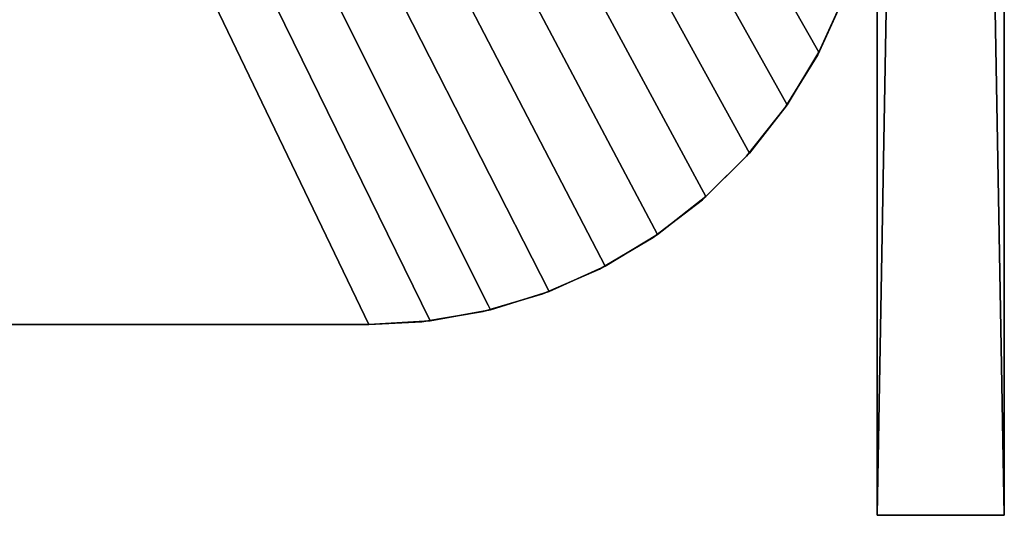
# Model space of a CAD drawing. Units: inches. Extents: x -4 to 313, y 0 to 112.
# Drawn here: x 305 to 313, y 0 to 4 of the extents above; entities that cross this region are included whole.
import ezdxf

# ---------------------------------------------------------------- set-up
doc = ezdxf.new("R2010")
doc.units = ezdxf.units.IN
doc.header["$MEASUREMENT"] = 0
doc.layers.add('CET color Grey98', color=7, linetype='Continuous', true_color=0xfafafa)
doc.layers.add('CET color wheat4', color=7, linetype='Continuous', true_color=0x957d66)
doc.layers.add('CET Default', color=7, linetype='Continuous')

# ---------------------------------------------------------------- blocks, each defined once
blk = doc.blocks.new('*C48')
at = {"layer": 'CET color wheat4', "linetype": 'Continuous'}
mesh = blk.add_polyface(dxfattribs=at)
corners = [(56, 1), (0, 1), (0, 1, 48), (56, 1, 48), (0, 0), (0, 0, 48), (56, 0), (56, 0, 48)]
mesh.append_faces([[corners[k] for k in face] for face in [(0, 2, 3, 0), (1, 5, 2, 1), (1, 6, 4, 1), (5, 3, 2, 5), (4, 7, 5, 4), (6, 3, 7, 6)]], dxfattribs={"vtx0": -1, "vtx3": -1})
mesh.append_faces([[corners[k] for k in face] for face in [(0, 1, 2, 0), (1, 4, 5, 1), (1, 0, 6, 1), (5, 7, 3, 5), (4, 6, 7, 4), (6, 0, 3, 6)]], dxfattribs={"vtx2": -1})
blk = doc.blocks.new('*C74')
at = {"layer": 'CET Default', "linetype": 'Continuous', "rotation": 269.9999999999966}
blk.add_blockref('*C48', (133, 56, 0), dxfattribs=at)
blk = doc.blocks.new('*C16')
at = {"layer": 'CET color Grey98', "linetype": 'Continuous'}
mesh = blk.add_polyface(dxfattribs=at)
corners = [(0, 0, 29), (0.1162, -50.9573, 29), (0.2599, -51.4184, 29), (0.4582, -51.8589, 29), (0.7081, -52.2723, 29), (1.006, -52.6525, 29), (1.3475, -52.994, 29), (1.7278, -53.2919, 29), (2.1411, -53.5418, 29), (2.5816, -53.7401, 29), (3.0427, -53.8838, 29), (3.5179, -53.9708, 29), (4, -54, 29), (26, -54, 29), (26.4822, -53.9708, 29), (26.9573, -53.8838, 29), (27.4184, -53.7401, 29), (27.8589, -53.5418, 29), (28.2723, -53.2919, 29), (28.6525, -52.994, 29), (28.9941, -52.6525, 29), (29.2919, -52.2723, 29), (29.5418, -51.8589, 29), (29.7401, -51.4184, 29), (29.8838, -50.9573, 29), (29.9708, -50.4821, 29), (30, -50, 29), (30, 0, 29), (0, -50, 29), (0.0292, -50.4821, 29)]
mesh.append_faces([[corners[k] for k in face] for face in [(0, 1, 2, 0), (0, 2, 3, 0), (0, 3, 4, 0), (0, 4, 5, 0), (0, 5, 6, 0), (0, 6, 7, 0), (0, 7, 8, 0), (0, 8, 9, 0), (0, 9, 10, 0), (0, 10, 11, 0), (0, 11, 12, 0), (0, 12, 13, 0), (0, 13, 14, 0), (0, 14, 15, 0), (0, 15, 16, 0), (0, 16, 17, 0), (0, 17, 18, 0), (0, 18, 19, 0), (0, 19, 20, 0), (0, 20, 21, 0), (0, 21, 22, 0), (0, 22, 23, 0), (0, 23, 24, 0), (0, 24, 25, 0), (0, 25, 26, 0), (0, 29, 1, 0)]], dxfattribs={"vtx0": -1, "vtx2": -1, "vtx3": -1})
mesh.append_faces([[corners[k] for k in face] for face in [(0, 26, 27, 0)]], dxfattribs={"vtx0": -1, "vtx3": -1})
mesh.append_faces([[corners[k] for k in face] for face in [(0, 28, 29, 0)]], dxfattribs={"vtx2": -1})
mesh = blk.add_polyface(dxfattribs=at)
corners = [(0, 0, 27.875), (0.2599, -51.4184, 27.875), (0.1162, -50.9573, 27.875), (0.4582, -51.8589, 27.875), (0.7081, -52.2723, 27.875), (1.006, -52.6525, 27.875), (1.3475, -52.994, 27.875), (1.7278, -53.2919, 27.875), (2.1411, -53.5418, 27.875), (2.5816, -53.7401, 27.875), (3.0427, -53.8838, 27.875), (3.5179, -53.9708, 27.875), (4, -54, 27.875), (26, -54, 27.875), (26.4822, -53.9708, 27.875), (26.9573, -53.8838, 27.875), (27.4184, -53.7401, 27.875), (27.8589, -53.5418, 27.875), (28.2723, -53.2919, 27.875), (28.6525, -52.994, 27.875), (28.9941, -52.6525, 27.875), (29.2919, -52.2723, 27.875), (29.5418, -51.8589, 27.875), (29.7401, -51.4184, 27.875), (29.8838, -50.9573, 27.875), (29.9708, -50.4821, 27.875), (30, -50, 27.875), (30, 0, 27.875), (0.0292, -50.4821, 27.875), (0, -50, 27.875)]
mesh.append_faces([[corners[k] for k in face] for face in [(0, 1, 2, 0), (0, 3, 1, 0), (0, 4, 3, 0), (0, 5, 4, 0), (0, 6, 5, 0), (0, 7, 6, 0), (0, 8, 7, 0), (0, 9, 8, 0), (0, 10, 9, 0), (0, 11, 10, 0), (0, 12, 11, 0), (0, 13, 12, 0), (0, 14, 13, 0), (0, 15, 14, 0), (0, 16, 15, 0), (0, 17, 16, 0), (0, 18, 17, 0), (0, 19, 18, 0), (0, 20, 19, 0), (0, 21, 20, 0), (0, 22, 21, 0), (0, 23, 22, 0), (0, 24, 23, 0), (0, 25, 24, 0), (0, 26, 25, 0), (0, 2, 28, 0)]], dxfattribs={"vtx0": -1, "vtx2": -1, "vtx3": -1})
mesh.append_faces([[corners[k] for k in face] for face in [(0, 28, 29, 0)]], dxfattribs={"vtx0": -1, "vtx3": -1})
mesh.append_faces([[corners[k] for k in face] for face in [(0, 27, 26, 0)]], dxfattribs={"vtx2": -1})
mesh = blk.add_polyface(dxfattribs=at)
corners = [(29.7343, -51.4335, 29), (29.5318, -51.8779, 29), (29.5318, -51.8779, 27.875), (29.7343, -51.4335, 27.875)]
mesh.append_faces([[corners[k] for k in face] for face in [(0, 2, 3, 0)]], dxfattribs={"vtx0": -1, "vtx3": -1})
mesh.append_faces([[corners[k] for k in face] for face in [(0, 1, 2, 0)]], dxfattribs={"vtx2": -1})
mesh = blk.add_polyface(dxfattribs=at)
corners = [(29.5318, -51.8779, 29), (29.2766, -52.2943, 29), (29.2766, -52.2943, 27.875), (29.5318, -51.8779, 27.875)]
mesh.append_faces([[corners[k] for k in face] for face in [(0, 2, 3, 0)]], dxfattribs={"vtx0": -1, "vtx3": -1})
mesh.append_faces([[corners[k] for k in face] for face in [(0, 1, 2, 0)]], dxfattribs={"vtx2": -1})
mesh = blk.add_polyface(dxfattribs=at)
corners = [(29.2766, -52.2943, 29), (28.9726, -52.6765, 29), (28.9726, -52.6765, 27.875), (29.2766, -52.2943, 27.875)]
mesh.append_faces([[corners[k] for k in face] for face in [(0, 2, 3, 0)]], dxfattribs={"vtx0": -1, "vtx3": -1})
mesh.append_faces([[corners[k] for k in face] for face in [(0, 1, 2, 0)]], dxfattribs={"vtx2": -1})
mesh = blk.add_polyface(dxfattribs=at)
corners = [(28.9726, -52.6765, 29), (28.6242, -53.0188, 29), (28.6242, -53.0188, 27.875), (28.9726, -52.6765, 27.875)]
mesh.append_faces([[corners[k] for k in face] for face in [(0, 2, 3, 0)]], dxfattribs={"vtx0": -1, "vtx3": -1})
mesh.append_faces([[corners[k] for k in face] for face in [(0, 1, 2, 0)]], dxfattribs={"vtx2": -1})
mesh = blk.add_polyface(dxfattribs=at)
corners = [(28.6242, -53.0188, 29), (28.2368, -53.3161, 29), (28.2368, -53.3161, 27.875), (28.6242, -53.0188, 27.875)]
mesh.append_faces([[corners[k] for k in face] for face in [(0, 2, 3, 0)]], dxfattribs={"vtx0": -1, "vtx3": -1})
mesh.append_faces([[corners[k] for k in face] for face in [(0, 1, 2, 0)]], dxfattribs={"vtx2": -1})
mesh = blk.add_polyface(dxfattribs=at)
corners = [(28.2368, -53.3161, 29), (27.816, -53.564, 29), (27.816, -53.564, 27.875), (28.2368, -53.3161, 27.875)]
mesh.append_faces([[corners[k] for k in face] for face in [(0, 2, 3, 0)]], dxfattribs={"vtx0": -1, "vtx3": -1})
mesh.append_faces([[corners[k] for k in face] for face in [(0, 1, 2, 0)]], dxfattribs={"vtx2": -1})
mesh = blk.add_polyface(dxfattribs=at)
corners = [(27.816, -53.564, 29), (27.3681, -53.7588, 29), (27.3681, -53.7588, 27.875), (27.816, -53.564, 27.875)]
mesh.append_faces([[corners[k] for k in face] for face in [(0, 2, 3, 0)]], dxfattribs={"vtx0": -1, "vtx3": -1})
mesh.append_faces([[corners[k] for k in face] for face in [(0, 1, 2, 0)]], dxfattribs={"vtx2": -1})
mesh = blk.add_polyface(dxfattribs=at)
corners = [(27.3681, -53.7588, 29), (26.8998, -53.8975, 29), (26.8998, -53.8975, 27.875), (27.3681, -53.7588, 27.875)]
mesh.append_faces([[corners[k] for k in face] for face in [(0, 2, 3, 0)]], dxfattribs={"vtx0": -1, "vtx3": -1})
mesh.append_faces([[corners[k] for k in face] for face in [(0, 1, 2, 0)]], dxfattribs={"vtx2": -1})
mesh = blk.add_polyface(dxfattribs=at)
corners = [(26.8998, -53.8975, 29), (26.4181, -53.9781, 29), (26.4181, -53.9781, 27.875), (26.8998, -53.8975, 27.875)]
mesh.append_faces([[corners[k] for k in face] for face in [(0, 2, 3, 0)]], dxfattribs={"vtx0": -1, "vtx3": -1})
mesh.append_faces([[corners[k] for k in face] for face in [(0, 1, 2, 0)]], dxfattribs={"vtx2": -1})
mesh = blk.add_polyface(dxfattribs=at)
corners = [(26.4181, -53.9781, 29), (26, -54, 29), (26, -54, 27.875), (26.4181, -53.9781, 27.875)]
mesh.append_faces([[corners[k] for k in face] for face in [(0, 2, 3, 0)]], dxfattribs={"vtx0": -1, "vtx3": -1})
mesh.append_faces([[corners[k] for k in face] for face in [(0, 1, 2, 0)]], dxfattribs={"vtx2": -1})
mesh = blk.add_polyface(dxfattribs=at)
corners = [(26, -54, 29), (4, -54, 29), (4, -54, 27.875), (26, -54, 27.875)]
mesh.append_faces([[corners[k] for k in face] for face in [(0, 2, 3, 0)]], dxfattribs={"vtx0": -1, "vtx3": -1})
mesh.append_faces([[corners[k] for k in face] for face in [(0, 1, 2, 0)]], dxfattribs={"vtx2": -1})
blk = doc.blocks.new('*C11')
at = {"layer": 'CET Default', "linetype": 'Continuous', "rotation": 359.9999999999973}
blk.add_blockref('*C16', (103, 55.5, 0), dxfattribs=at)

msp = doc.modelspace()

# ---------------------------------------------------------------- block references
at = {"layer": 'CET Default', "linetype": 'Continuous'}
for name in ['*C74', '*C11']:
    msp.add_blockref(name, (179.0088, 0), dxfattribs=at)

doc.saveas('drawing.dxf')
